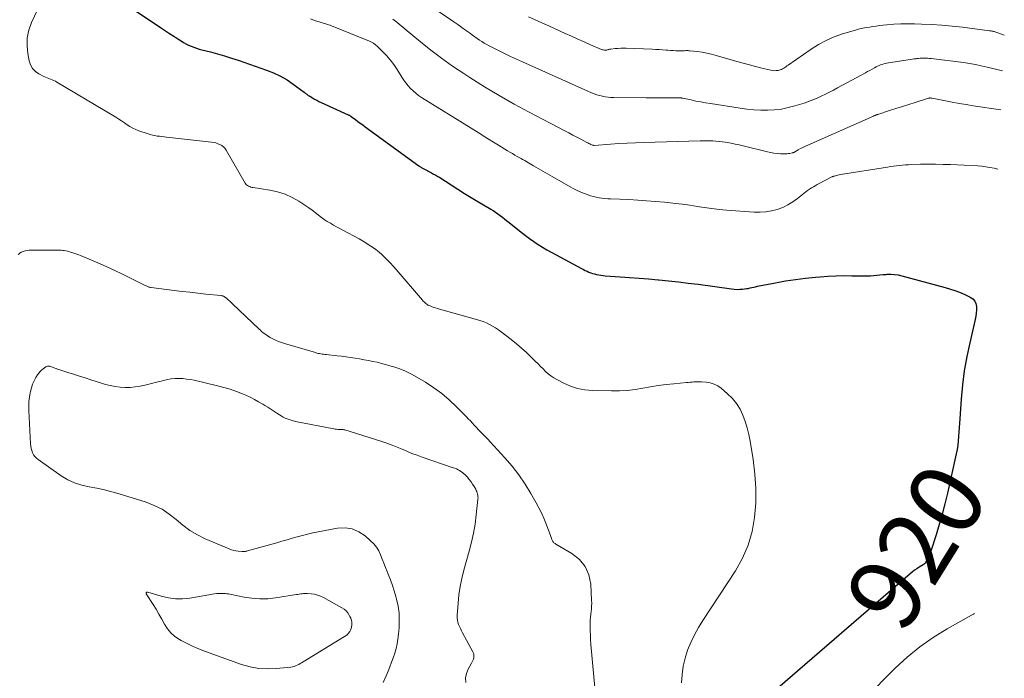
# Model space of a CAD drawing. Units: feet. Extents: x 2034991 to 2035733, y 575000 to 579621.
# Drawn here: x 2035257 to 2035527, y 575213 to 575394 of the extents above; entities that cross this region are included whole.
import ezdxf
from ezdxf.enums import TextEntityAlignment as Align

# ---------------------------------------------------------------- set-up
doc = ezdxf.new("R2010")
doc.units = ezdxf.units.FT
doc.header["$LTSCALE"] = 100
doc.header["$MEASUREMENT"] = 0
for name, color, linetype, lineweight in [('CONTOUR INDEX', 32, 'Continuous', 25), ('CONTOUR INDEX LABEL', 7, 'Continuous', 15), ('CONTOUR INTERMEDIATE', 40, 'Continuous', 15)]:
    doc.layers.add(name, color=color, linetype=linetype, lineweight=lineweight)
doc.styles.add('slant', font='romans.shx', dxfattribs={"oblique": 14.999978})

msp = doc.modelspace()

# ---------------------------------------------------------------- linework, layer by layer
at = {"layer": 'CONTOUR INDEX', "elevation": 920, "flags": 128}
msp.add_lwpolyline([(2035284.34, 575399.26), (2035296.23, 575391.29), (2035297.33, 575390.56), (2035298.43, 575389.82), (2035299.54, 575389.1), (2035300.64, 575388.37), (2035301.56, 575387.77), (2035302.22, 575387.36), (2035302.89, 575386.98), (2035303.58, 575386.64), (2035304.29, 575386.32), (2035305.01, 575386.03), (2035305.74, 575385.77), (2035306.48, 575385.54), (2035307.23, 575385.33), (2035309.58, 575384.74), (2035311.5, 575384.22), (2035313.41, 575383.68), (2035315.31, 575383.09), (2035317.2, 575382.46), (2035324.92, 575379.8), (2035326.85, 575379.03), (2035328.73, 575378.16), (2035330.52, 575377.11), (2035332.25, 575375.95), (2035335.25, 575373.75), (2035335.43, 575373.61), (2035335.62, 575373.46), (2035335.8, 575373.31), (2035335.98, 575373.16), (2035336.16, 575373.01), (2035336.35, 575372.86), (2035336.54, 575372.73), (2035336.74, 575372.61), (2035337.48, 575372.17), (2035338.06, 575371.85), (2035338.65, 575371.53), (2035339.24, 575371.24), (2035339.84, 575370.95), (2035347.26, 575367.58), (2035347.37, 575367.53), (2035347.47, 575367.47), (2035347.57, 575367.42), (2035347.67, 575367.36), (2035347.77, 575367.3), (2035347.87, 575367.23), (2035347.97, 575367.17), (2035348.06, 575367.1), (2035349.21, 575366.25), (2035349.88, 575365.76), (2035350.55, 575365.27), (2035351.22, 575364.78), (2035351.89, 575364.29), (2035366.6, 575353.62), (2035366.74, 575353.52), (2035366.88, 575353.42), (2035367.01, 575353.33), (2035367.15, 575353.23), (2035367.29, 575353.14), (2035367.43, 575353.05), (2035367.58, 575352.96), (2035367.72, 575352.88), (2035370, 575351.66), (2035370.29, 575351.5), (2035370.59, 575351.35), (2035370.88, 575351.19), (2035371.18, 575351.04), (2035371.47, 575350.88), (2035371.76, 575350.72), (2035372.04, 575350.55), (2035372.33, 575350.37), (2035375.38, 575348.39), (2035377.2, 575347.23), (2035379.02, 575346.08), (2035380.86, 575344.96), (2035382.71, 575343.85), (2035386.26, 575341.76), (2035386.93, 575341.35), (2035387.58, 575340.93), (2035388.21, 575340.48), (2035388.84, 575340.01), (2035389.45, 575339.53), (2035390.07, 575339.05), (2035390.68, 575338.57), (2035391.29, 575338.09), (2035394.55, 575335.49), (2035396.84, 575333.77), (2035399.18, 575332.13), (2035401.61, 575330.63), (2035404.1, 575329.22), (2035411.1, 575325.48), (2035411.58, 575325.23), (2035412.07, 575324.99), (2035412.57, 575324.77), (2035413.07, 575324.55), (2035413.58, 575324.36), (2035414.1, 575324.19), (2035414.62, 575324.04), (2035415.15, 575323.9), (2035415.22, 575323.89), (2035415.8, 575323.77), (2035416.37, 575323.67), (2035416.95, 575323.6), (2035417.53, 575323.55), (2035421.59, 575323.27), (2035424.2, 575323.08), (2035426.81, 575322.88), (2035429.41, 575322.66), (2035432.02, 575322.43), (2035432.19, 575322.42), (2035434.88, 575322.16), (2035437.56, 575321.87), (2035440.24, 575321.55), (2035442.92, 575321.2), (2035452.06, 575319.93), (2035452.82, 575319.86), (2035453.59, 575319.82), (2035454.36, 575319.83), (2035455.13, 575319.89), (2035455.65, 575319.94), (2035456.16, 575320.01), (2035456.66, 575320.09), (2035457.17, 575320.19), (2035457.67, 575320.31), (2035458.17, 575320.43), (2035458.67, 575320.55), (2035459.17, 575320.66), (2035459.68, 575320.76), (2035464.1, 575321.63), (2035466.82, 575322.12), (2035469.55, 575322.55), (2035472.29, 575322.89), (2035475.04, 575323.17), (2035476.3, 575323.28), (2035478.46, 575323.44), (2035480.62, 575323.54), (2035482.79, 575323.57), (2035484.95, 575323.56), (2035487.57, 575323.49), (2035488.43, 575323.49), (2035489.28, 575323.51), (2035490.13, 575323.56), (2035490.99, 575323.63), (2035491.84, 575323.71), (2035492.69, 575323.79), (2035493.55, 575323.86), (2035494.4, 575323.92), (2035494.69, 575323.94), (2035495.69, 575323.95), (2035496.68, 575323.91), (2035497.66, 575323.76), (2035498.63, 575323.55), (2035510.54, 575320.33), (2035512, 575319.89), (2035513.44, 575319.4), (2035514.85, 575318.83), (2035516.25, 575318.21), (2035517.39, 575317.66), (2035518.06, 575317.19), (2035518.59, 575316.62), (2035518.9, 575315.91), (2035519.08, 575315.11), (2035519.08, 575314.22), (2035519.03, 575313.34), (2035518.91, 575312.47), (2035518.74, 575311.6), (2035517.22, 575305.23), (2035516.41, 575301.41), (2035515.73, 575297.57), (2035515.24, 575293.7), (2035514.88, 575289.82), (2035514.51, 575284.41), (2035514.43, 575283.21), (2035514.35, 575282.02), (2035514.27, 575280.82), (2035514.2, 575279.62), (2035514.09, 575278.43), (2035513.95, 575277.24), (2035513.76, 575276.06), (2035513.52, 575274.88), (2035511.11, 575264.05), (2035510.43, 575261.19), (2035509.7, 575258.33), (2035508.88, 575255.5), (2035508.02, 575252.68), (2035506.58, 575248.23), (2035506.37, 575247.66), (2035506.15, 575247.09), (2035505.9, 575246.54), (2035505.63, 575246), (2035505.16, 575245.13), (2035505.1, 575245.03), (2035505.03, 575244.94), (2035504.96, 575244.86), (2035504.87, 575244.78), (2035504.78, 575244.71), (2035504.68, 575244.65), (2035504.59, 575244.58), (2035504.49, 575244.52), (2035503.38, 575243.84), (2035502.73, 575243.42), (2035502.11, 575242.98), (2035501.5, 575242.51), (2035500.91, 575242.03), (2035462.78, 575209.04)], dxfattribs=at)
at = {"layer": 'CONTOUR INTERMEDIATE', "flags": 128}
for points, elevation in [([(2035365.53, 575400.26), (2035376.18, 575392.97), (2035377.25, 575392.23), (2035378.32, 575391.48), (2035379.38, 575390.72), (2035380.43, 575389.95), (2035381.29, 575389.32), (2035381.91, 575388.87), (2035382.54, 575388.42), (2035383.18, 575387.99), (2035383.83, 575387.57), (2035384.48, 575387.16), (2035385.14, 575386.77), (2035385.82, 575386.4), (2035386.5, 575386.04), (2035388.36, 575385.11), (2035389.98, 575384.31), (2035391.62, 575383.53), (2035393.26, 575382.76), (2035394.91, 575382.02), (2035413.81, 575373.59), (2035414.53, 575373.3), (2035415.27, 575373.03), (2035416.02, 575372.81), (2035416.78, 575372.63), (2035417.55, 575372.49), (2035418.32, 575372.38), (2035419.1, 575372.31), (2035419.88, 575372.28), (2035428.77, 575372.17), (2035430.29, 575372.16), (2035431.81, 575372.16), (2035433.32, 575372.16), (2035434.84, 575372.18), (2035437.6, 575372.23), (2035437.73, 575372.23), (2035437.87, 575372.22), (2035438, 575372.22), (2035438.13, 575372.2), (2035438.26, 575372.19), (2035438.39, 575372.17), (2035438.52, 575372.15), (2035438.65, 575372.12), (2035441.03, 575371.61), (2035442.36, 575371.33), (2035443.68, 575371.08), (2035445.01, 575370.84), (2035446.34, 575370.62), (2035454.43, 575369.34), (2035456.31, 575369.09), (2035458.2, 575368.91), (2035460.09, 575368.83), (2035461.99, 575368.81), (2035463.88, 575368.93), (2035465.76, 575369.14), (2035467.6, 575369.52), (2035469.44, 575370), (2035471.98, 575370.78), (2035473.17, 575371.18), (2035474.34, 575371.61), (2035475.5, 575372.1), (2035476.63, 575372.63), (2035477.76, 575373.19), (2035478.88, 575373.76), (2035479.99, 575374.34), (2035481.1, 575374.93), (2035488.69, 575379.04), (2035489.31, 575379.38), (2035489.94, 575379.72), (2035490.56, 575380.06), (2035491.19, 575380.4), (2035491.65, 575380.65), (2035492.05, 575380.86), (2035492.45, 575381.04), (2035492.87, 575381.2), (2035493.29, 575381.34), (2035493.72, 575381.46), (2035494.15, 575381.57), (2035494.58, 575381.66), (2035495.02, 575381.74), (2035500.41, 575382.6), (2035500.96, 575382.68), (2035501.51, 575382.76), (2035502.06, 575382.84), (2035502.61, 575382.91), (2035502.73, 575382.92), (2035503.22, 575382.97), (2035503.71, 575383.01), (2035504.21, 575383.03), (2035504.7, 575383.04), (2035505.2, 575383.04), (2035505.69, 575383.02), (2035506.18, 575382.98), (2035506.67, 575382.93), (2035515.52, 575381.83), (2035517.15, 575381.59), (2035518.78, 575381.32), (2035520.39, 575380.99), (2035521.99, 575380.62), (2035526.22, 575379.56)], 908), ([(2035262.99, 575397.78), (2035260.68, 575392.76), (2035259.96, 575390.7), (2035259.5, 575388.6), (2035259.44, 575386.45), (2035259.64, 575384.28), (2035260.01, 575382.32), (2035260.39, 575381.21), (2035260.93, 575380.22), (2035261.73, 575379.42), (2035262.69, 575378.75), (2035264.04, 575378.06), (2035264.48, 575377.85), (2035264.93, 575377.65), (2035265.38, 575377.47), (2035265.84, 575377.3), (2035266.3, 575377.13), (2035266.75, 575376.93), (2035267.19, 575376.72), (2035267.61, 575376.48), (2035283.74, 575366.89), (2035284.53, 575366.41), (2035285.3, 575365.91), (2035286.05, 575365.39), (2035286.79, 575364.85), (2035287.55, 575364.34), (2035288.33, 575363.88), (2035289.16, 575363.5), (2035290.01, 575363.17), (2035292.52, 575362.34), (2035293.13, 575362.15), (2035293.76, 575361.99), (2035294.39, 575361.86), (2035295.03, 575361.75), (2035295.67, 575361.67), (2035296.31, 575361.58), (2035296.95, 575361.5), (2035297.6, 575361.43), (2035309.89, 575360.07), (2035310.48, 575359.97), (2035311.05, 575359.85), (2035311.61, 575359.66), (2035312.17, 575359.45), (2035312.67, 575359.16), (2035313.13, 575358.82), (2035313.51, 575358.39), (2035313.85, 575357.92), (2035319.05, 575348.9), (2035319.24, 575348.63), (2035319.46, 575348.39), (2035319.72, 575348.2), (2035320, 575348.03), (2035320.32, 575347.91), (2035320.63, 575347.8), (2035320.96, 575347.71), (2035321.29, 575347.65), (2035325.87, 575346.94), (2035327.96, 575346.48), (2035329.99, 575345.84), (2035331.92, 575344.95), (2035333.79, 575343.9), (2035335.65, 575342.67), (2035336.52, 575342.08), (2035337.38, 575341.47), (2035338.22, 575340.83), (2035339.04, 575340.18), (2035339.15, 575340.09), (2035339.93, 575339.49), (2035340.72, 575338.91), (2035341.55, 575338.38), (2035342.39, 575337.88), (2035343.25, 575337.4), (2035344.1, 575336.92), (2035344.97, 575336.45), (2035345.83, 575335.98), (2035350.23, 575333.6), (2035351.18, 575333.06), (2035352.11, 575332.51), (2035353.03, 575331.93), (2035353.94, 575331.33), (2035354.82, 575330.7), (2035355.68, 575330.03), (2035356.5, 575329.31), (2035357.29, 575328.57), (2035357.32, 575328.54), (2035358.1, 575327.74), (2035358.87, 575326.94), (2035359.61, 575326.11), (2035360.35, 575325.28), (2035367.56, 575316.87), (2035367.77, 575316.63), (2035367.99, 575316.41), (2035368.22, 575316.19), (2035368.46, 575315.98), (2035368.73, 575315.76), (2035368.84, 575315.68), (2035368.96, 575315.6), (2035369.08, 575315.53), (2035369.21, 575315.47), (2035369.81, 575315.22), (2035370.25, 575315.04), (2035370.69, 575314.88), (2035371.14, 575314.74), (2035371.59, 575314.6), (2035382.38, 575311.58), (2035383.29, 575311.3), (2035384.18, 575310.99), (2035385.06, 575310.62), (2035385.92, 575310.23), (2035386.76, 575309.78), (2035387.57, 575309.3), (2035388.36, 575308.77), (2035389.12, 575308.21), (2035391.86, 575306.07), (2035393.26, 575304.92), (2035394.64, 575303.75), (2035395.98, 575302.53), (2035397.29, 575301.29), (2035398.5, 575300.09), (2035399.18, 575299.42), (2035399.86, 575298.74), (2035400.54, 575298.07), (2035401.22, 575297.39), (2035401.93, 575296.75), (2035402.67, 575296.16), (2035403.45, 575295.63), (2035404.28, 575295.15), (2035406.23, 575294.12), (2035408.09, 575293.3), (2035410, 575292.67), (2035411.97, 575292.31), (2035414, 575292.13), (2035419.28, 575292.03), (2035421.43, 575292.06), (2035423.57, 575292.18), (2035425.69, 575292.44), (2035427.81, 575292.78), (2035429.93, 575293.17), (2035432.05, 575293.51), (2035434.19, 575293.78), (2035436.33, 575294.02), (2035439.76, 575294.33), (2035440.27, 575294.38), (2035440.78, 575294.42), (2035441.29, 575294.46), (2035441.8, 575294.5), (2035442.32, 575294.52), (2035442.83, 575294.53), (2035443.34, 575294.52), (2035443.85, 575294.5), (2035445.14, 575294.41), (2035446.25, 575294.23), (2035447.32, 575293.92), (2035448.3, 575293.41), (2035449.23, 575292.77), (2035451.02, 575291.27), (2035452.33, 575289.99), (2035453.49, 575288.61), (2035454.42, 575287.07), (2035455.2, 575285.42), (2035455.81, 575283.67), (2035456.35, 575281.9), (2035456.78, 575280.1), (2035457.14, 575278.28), (2035457.99, 575273.25), (2035458.48, 575269.31), (2035458.75, 575265.37), (2035458.69, 575261.41), (2035458.41, 575257.46), (2035457.69, 575253.59), (2035456.63, 575249.85), (2035455.06, 575246.3), (2035453.14, 575242.86), (2035444.25, 575229.28), (2035443.05, 575227.32), (2035441.94, 575225.31), (2035440.97, 575223.24), (2035440.08, 575221.12), (2035439.38, 575218.94), (2035438.85, 575216.73), (2035438.57, 575214.48), (2035438.45, 575212.19)], 924), ([(2035336.94, 575393.78), (2035338.08, 575393.39), (2035339.61, 575392.89), (2035339.99, 575392.76), (2035340.37, 575392.64), (2035340.76, 575392.53), (2035341.14, 575392.42), (2035341.53, 575392.3), (2035341.91, 575392.18), (2035342.29, 575392.04), (2035342.66, 575391.9), (2035353.1, 575387.7), (2035353.67, 575387.43), (2035354.22, 575387.12), (2035354.72, 575386.74), (2035355.2, 575386.33), (2035356.59, 575384.97), (2035357.7, 575383.8), (2035358.74, 575382.59), (2035359.71, 575381.31), (2035360.61, 575379.98), (2035361.95, 575377.87), (2035362.49, 575377.06), (2035363.06, 575376.28), (2035363.67, 575375.52), (2035364.32, 575374.79), (2035365.01, 575374.11), (2035365.73, 575373.46), (2035366.5, 575372.88), (2035367.31, 575372.33), (2035380.89, 575363.88), (2035382.76, 575362.71), (2035384.63, 575361.55), (2035386.51, 575360.39), (2035388.39, 575359.23), (2035390.85, 575357.72), (2035391.5, 575357.32), (2035392.15, 575356.93), (2035392.81, 575356.55), (2035393.48, 575356.17), (2035394.52, 575355.59), (2035394.67, 575355.51), (2035394.81, 575355.43), (2035394.95, 575355.35), (2035395.09, 575355.28), (2035395.24, 575355.2), (2035395.38, 575355.13), (2035395.52, 575355.05), (2035395.66, 575354.97), (2035397.92, 575353.64), (2035399.19, 575352.9), (2035400.47, 575352.16), (2035401.74, 575351.42), (2035403.02, 575350.69), (2035407.98, 575347.85), (2035408.99, 575347.3), (2035410.02, 575346.79), (2035411.07, 575346.33), (2035412.13, 575345.9), (2035412.8, 575345.65), (2035413.55, 575345.4), (2035414.31, 575345.18), (2035415.08, 575345.01), (2035415.86, 575344.87), (2035416.65, 575344.77), (2035417.44, 575344.68), (2035418.24, 575344.62), (2035419.03, 575344.57), (2035423.96, 575344.35), (2035426.42, 575344.22), (2035428.87, 575344.07), (2035431.32, 575343.87), (2035433.77, 575343.65), (2035434.64, 575343.56), (2035436.65, 575343.34), (2035438.66, 575343.09), (2035440.66, 575342.8), (2035442.66, 575342.48), (2035444.65, 575342.17), (2035446.66, 575341.89), (2035448.67, 575341.67), (2035450.68, 575341.49), (2035458.29, 575340.92), (2035459.89, 575340.89), (2035461.48, 575340.98), (2035463.05, 575341.25), (2035464.6, 575341.64), (2035466.1, 575342.21), (2035467.53, 575342.89), (2035468.88, 575343.73), (2035470.17, 575344.68), (2035471.92, 575346.14), (2035472.4, 575346.52), (2035472.89, 575346.89), (2035473.4, 575347.23), (2035473.93, 575347.55), (2035474.46, 575347.86), (2035474.99, 575348.17), (2035475.53, 575348.46), (2035476.07, 575348.76), (2035479.3, 575350.46), (2035479.37, 575350.5), (2035479.6, 575350.59), (2035479.71, 575350.64), (2035479.83, 575350.68), (2035479.95, 575350.72), (2035480.07, 575350.76), (2035480.51, 575350.89), (2035480.85, 575350.98), (2035481.19, 575351.06), (2035481.54, 575351.14), (2035481.88, 575351.2), (2035494.76, 575353.28), (2035495.57, 575353.4), (2035496.39, 575353.52), (2035497.21, 575353.63), (2035498.02, 575353.73), (2035498.84, 575353.81), (2035499.66, 575353.88), (2035500.49, 575353.92), (2035501.31, 575353.96), (2035503.77, 575354.03), (2035505.83, 575354.06), (2035507.89, 575354.06), (2035509.94, 575354.01), (2035512, 575353.93), (2035519.42, 575353.56), (2035520.55, 575353.48), (2035521.66, 575353.36), (2035522.77, 575353.19), (2035523.88, 575352.98), (2035524.95, 575352.73)], 916), ([(2035359.49, 575393.76), (2035359.83, 575393.48), (2035360.58, 575392.85), (2035361.33, 575392.23), (2035362.09, 575391.61), (2035362.84, 575390.99), (2035367.01, 575387.54), (2035369.88, 575385.24), (2035372.81, 575383.01), (2035375.81, 575380.89), (2035378.86, 575378.84), (2035380.56, 575377.74), (2035384.54, 575375.24), (2035388.55, 575372.82), (2035392.63, 575370.5), (2035396.76, 575368.27), (2035406.46, 575363.16), (2035407.56, 575362.59), (2035408.66, 575362.01), (2035409.76, 575361.44), (2035410.86, 575360.87), (2035412.51, 575360.01), (2035412.78, 575359.87), (2035413.06, 575359.73), (2035413.34, 575359.6), (2035413.62, 575359.47), (2035414.08, 575359.27), (2035414.14, 575359.25), (2035414.19, 575359.23), (2035414.25, 575359.22), (2035414.31, 575359.21), (2035414.37, 575359.2), (2035414.43, 575359.2), (2035414.49, 575359.2), (2035414.55, 575359.2), (2035418.99, 575359.52), (2035421.27, 575359.67), (2035423.55, 575359.8), (2035425.83, 575359.9), (2035428.12, 575359.99), (2035443.5, 575360.46), (2035444.36, 575360.48), (2035445.22, 575360.48), (2035446.09, 575360.46), (2035446.95, 575360.42), (2035447.81, 575360.36), (2035448.67, 575360.28), (2035449.53, 575360.17), (2035450.38, 575360.04), (2035450.88, 575359.95), (2035451.98, 575359.76), (2035453.08, 575359.54), (2035454.17, 575359.3), (2035455.26, 575359.05), (2035461.9, 575357.4), (2035462.79, 575357.21), (2035463.69, 575357.06), (2035464.59, 575356.97), (2035465.5, 575356.92), (2035466.6, 575356.89), (2035466.96, 575356.89), (2035467.33, 575356.91), (2035467.69, 575356.95), (2035468.05, 575357), (2035468.65, 575357.12), (2035468.71, 575357.13), (2035468.77, 575357.15), (2035468.82, 575357.16), (2035468.88, 575357.19), (2035468.93, 575357.21), (2035468.98, 575357.24), (2035469.03, 575357.26), (2035469.09, 575357.29), (2035470.3, 575357.96), (2035470.96, 575358.31), (2035471.62, 575358.65), (2035472.3, 575358.97), (2035472.98, 575359.29), (2035490.9, 575367.22), (2035491.04, 575367.28), (2035491.19, 575367.34), (2035491.34, 575367.4), (2035491.49, 575367.46), (2035491.64, 575367.51), (2035491.79, 575367.56), (2035491.94, 575367.62), (2035492.09, 575367.67), (2035495.29, 575368.69), (2035497.05, 575369.25), (2035498.8, 575369.81), (2035500.55, 575370.37), (2035502.31, 575370.92), (2035505.96, 575372.08), (2035506.02, 575372.1), (2035506.08, 575372.12), (2035506.14, 575372.13), (2035506.2, 575372.14), (2035506.27, 575372.15), (2035506.33, 575372.16), (2035506.39, 575372.16), (2035506.45, 575372.16), (2035506.55, 575372.15), (2035506.66, 575372.14), (2035506.77, 575372.13), (2035506.88, 575372.11), (2035506.99, 575372.09), (2035510.57, 575371.38), (2035512.47, 575371.01), (2035514.38, 575370.67), (2035516.29, 575370.35), (2035518.2, 575370.05), (2035525.72, 575368.93)], 912), ([(2035396.52, 575394.37), (2035398.39, 575393.54), (2035400.25, 575392.7), (2035402.12, 575391.86), (2035406.61, 575389.81), (2035408.34, 575389.04), (2035410.07, 575388.26), (2035411.8, 575387.5), (2035413.53, 575386.74), (2035416.53, 575385.43), (2035416.77, 575385.35), (2035417.01, 575385.29), (2035417.26, 575385.25), (2035417.51, 575385.24), (2035417.64, 575385.24), (2035417.83, 575385.26), (2035418.01, 575385.28), (2035418.2, 575385.32), (2035418.38, 575385.38), (2035418.56, 575385.43), (2035418.74, 575385.48), (2035418.93, 575385.51), (2035419.12, 575385.54), (2035420.25, 575385.65), (2035421.01, 575385.72), (2035421.77, 575385.76), (2035422.52, 575385.76), (2035423.28, 575385.75), (2035430.36, 575385.48), (2035431.31, 575385.44), (2035432.27, 575385.39), (2035433.23, 575385.32), (2035434.18, 575385.25), (2035434.64, 575385.21), (2035435.37, 575385.16), (2035436.09, 575385.12), (2035436.82, 575385.09), (2035437.54, 575385.08), (2035438.44, 575385.08), (2035438.72, 575385.08), (2035438.99, 575385.08), (2035439.27, 575385.09), (2035439.55, 575385.1), (2035439.82, 575385.1), (2035440.1, 575385.1), (2035440.38, 575385.08), (2035440.65, 575385.06), (2035442.72, 575384.83), (2035444.02, 575384.65), (2035445.31, 575384.43), (2035446.59, 575384.14), (2035447.86, 575383.8), (2035453.55, 575382.15), (2035455.25, 575381.67), (2035456.96, 575381.2), (2035458.67, 575380.76), (2035460.39, 575380.34), (2035462.85, 575379.74), (2035463.34, 575379.66), (2035463.83, 575379.62), (2035464.32, 575379.64), (2035464.81, 575379.71), (2035465.09, 575379.77), (2035465.43, 575379.86), (2035465.76, 575379.97), (2035466.07, 575380.13), (2035466.37, 575380.31), (2035466.67, 575380.51), (2035466.96, 575380.71), (2035467.25, 575380.91), (2035467.54, 575381.11), (2035473.85, 575385.48), (2035475.89, 575386.76), (2035478, 575387.91), (2035480.2, 575388.86), (2035482.47, 575389.68), (2035485.34, 575390.56), (2035486.23, 575390.82), (2035487.12, 575391.05), (2035488.01, 575391.25), (2035488.92, 575391.42), (2035489.83, 575391.57), (2035490.74, 575391.71), (2035491.65, 575391.83), (2035492.57, 575391.94), (2035494.54, 575392.15), (2035496.45, 575392.32), (2035498.35, 575392.43), (2035500.26, 575392.46), (2035502.17, 575392.44), (2035504, 575392.39), (2035506.82, 575392.26), (2035509.64, 575392.07), (2035512.45, 575391.81), (2035515.26, 575391.5), (2035522.64, 575390.56), (2035522.8, 575390.54), (2035522.95, 575390.52), (2035523.11, 575390.49), (2035523.27, 575390.46), (2035523.43, 575390.43), (2035523.58, 575390.39), (2035523.73, 575390.35), (2035523.89, 575390.3), (2035526.69, 575389.37)], 904), ([(2035256.97, 575329.34), (2035257.84, 575330), (2035258.87, 575330.37), (2035260, 575330.55), (2035268.35, 575330.53), (2035268.78, 575330.51), (2035269.2, 575330.48), (2035269.62, 575330.42), (2035270.04, 575330.34), (2035270.46, 575330.24), (2035270.88, 575330.14), (2035271.29, 575330.03), (2035271.7, 575329.91), (2035271.96, 575329.83), (2035272.5, 575329.65), (2035273.04, 575329.47), (2035273.56, 575329.27), (2035274.09, 575329.06), (2035278.78, 575327.06), (2035281.04, 575326.07), (2035283.29, 575325.05)], 928), ([(2035283.29, 575325.05), (2035285.52, 575323.98), (2035287.74, 575322.89), (2035291.77, 575320.85), (2035291.96, 575320.76), (2035292.16, 575320.67), (2035292.36, 575320.59), (2035292.57, 575320.52), (2035292.77, 575320.45), (2035292.98, 575320.4), (2035293.2, 575320.36), (2035293.41, 575320.32), (2035299.66, 575319.54), (2035301.82, 575319.27), (2035303.99, 575319.02), (2035306.16, 575318.78), (2035308.33, 575318.54), (2035312.39, 575318.12), (2035312.53, 575318.1), (2035312.66, 575318.08), (2035312.8, 575318.05), (2035312.93, 575318.02), (2035313.06, 575317.97), (2035313.19, 575317.92), (2035313.3, 575317.85), (2035313.42, 575317.77), (2035314.04, 575317.29), (2035314.45, 575316.95), (2035314.86, 575316.61), (2035315.26, 575316.25), (2035315.65, 575315.89), (2035322.89, 575308.94), (2035323.24, 575308.62), (2035323.59, 575308.31), (2035323.95, 575308.01), (2035324.32, 575307.71), (2035324.7, 575307.44), (2035325.09, 575307.17), (2035325.5, 575306.93), (2035325.9, 575306.69), (2035326.63, 575306.3), (2035327.42, 575305.91), (2035328.22, 575305.55), (2035329.04, 575305.25), (2035329.88, 575304.97), (2035338.33, 575302.51), (2035338.68, 575302.41), (2035339.04, 575302.32), (2035339.39, 575302.25), (2035339.76, 575302.19), (2035340.12, 575302.13), (2035340.48, 575302.08), (2035340.84, 575302.03), (2035341.21, 575301.99), (2035344.2, 575301.67), (2035345.44, 575301.53), (2035346.67, 575301.37), (2035347.9, 575301.19), (2035349.13, 575301), (2035349.2, 575300.99), (2035350.39, 575300.78), (2035351.59, 575300.57), (2035352.78, 575300.35), (2035353.97, 575300.11), (2035355.15, 575299.86), (2035356.33, 575299.58), (2035357.5, 575299.27), (2035358.66, 575298.94), (2035359.7, 575298.63), (2035361.35, 575298.07), (2035362.97, 575297.42), (2035364.53, 575296.66), (2035366.06, 575295.81), (2035368.4, 575294.39), (2035370.66, 575292.9), (2035372.83, 575291.32), (2035374.89, 575289.57), (2035376.86, 575287.73), (2035379.54, 575285.02), (2035380.1, 575284.44), (2035380.66, 575283.86), (2035381.21, 575283.26), (2035381.75, 575282.66), (2035381.8, 575282.61), (2035382.31, 575282.03), (2035382.84, 575281.47), (2035383.38, 575280.92), (2035383.92, 575280.37), (2035384.47, 575279.83), (2035385.01, 575279.28), (2035385.54, 575278.72), (2035386.07, 575278.16), (2035390.09, 575273.76), (2035392.06, 575271.46), (2035393.92, 575269.08), (2035395.62, 575266.58), (2035397.21, 575264), (2035398.7, 575261.39), (2035399.42, 575260.04), (2035400.11, 575258.67), (2035400.73, 575257.27), (2035401.31, 575255.86), (2035402.03, 575253.97), (2035402.22, 575253.48), (2035402.4, 575252.98), (2035402.57, 575252.49), (2035402.74, 575251.99), (2035402.93, 575251.39), (2035403.01, 575251.2), (2035403.11, 575251.01), (2035403.23, 575250.84), (2035403.36, 575250.68), (2035403.52, 575250.53), (2035403.68, 575250.4), (2035403.85, 575250.27), (2035404.03, 575250.16), (2035408.46, 575247.57), (2035410.48, 575245.93), (2035412.07, 575244.03), (2035413.04, 575241.74), (2035413.58, 575239.2), (2035413.83, 575234.74), (2035413.85, 575233.97), (2035413.83, 575233.21), (2035413.77, 575232.46), (2035413.68, 575231.7), (2035413.58, 575230.94), (2035413.51, 575230.18), (2035413.46, 575229.42), (2035413.44, 575228.66), (2035413.43, 575227.68), (2035413.44, 575226.43), (2035413.48, 575225.17), (2035413.55, 575223.92), (2035413.64, 575222.67), (2035416.09, 575196.19)], 928), ([(2035356.85, 575212.25), (2035357.63, 575214.1), (2035358.17, 575215.37), (2035358.67, 575216.59), (2035359.14, 575217.82), (2035359.57, 575219.07), (2035359.99, 575220.32), (2035360.34, 575221.59), (2035360.64, 575222.87), (2035360.85, 575224.16), (2035361.01, 575225.47), (2035361.18, 575227.31), (2035361.24, 575229.27), (2035361.17, 575231.22), (2035360.89, 575233.15), (2035360.47, 575235.07), (2035360.28, 575235.77), (2035359.82, 575237.32), (2035359.33, 575238.86), (2035358.8, 575240.38), (2035358.23, 575241.89), (2035357.94, 575242.61), (2035357.49, 575243.75), (2035357.04, 575244.89), (2035356.58, 575246.03), (2035356.13, 575247.17), (2035355.6, 575248.26), (2035354.98, 575249.28), (2035354.23, 575250.21), (2035353.39, 575251.08), (2035351.94, 575252.39), (2035350.21, 575253.54), (2035348.38, 575254.34), (2035346.41, 575254.61), (2035344.33, 575254.52), (2035339.03, 575253.52), (2035337.59, 575253.22), (2035336.16, 575252.9), (2035334.75, 575252.54), (2035333.33, 575252.15), (2035331.93, 575251.74), (2035330.52, 575251.33), (2035329.11, 575250.93), (2035327.7, 575250.53), (2035319.7, 575248.27), (2035319.57, 575248.24), (2035319.44, 575248.21), (2035319.32, 575248.18), (2035319.19, 575248.16), (2035319.14, 575248.15), (2035319.03, 575248.14), (2035318.93, 575248.13), (2035318.82, 575248.13), (2035318.71, 575248.13), (2035318.6, 575248.13), (2035318.49, 575248.14), (2035318.39, 575248.14), (2035318.28, 575248.15), (2035317.2, 575248.22), (2035316.57, 575248.3), (2035315.94, 575248.42), (2035315.33, 575248.6), (2035314.73, 575248.82), (2035308.17, 575251.62), (2035306.01, 575252.68), (2035303.94, 575253.88), (2035302.01, 575255.29), (2035300.17, 575256.84), (2035298.31, 575258.35), (2035296.35, 575259.68), (2035294.23, 575260.73), (2035291.99, 575261.59), (2035284.64, 575263.87), (2035282.61, 575264.45), (2035280.57, 575264.97), (2035278.5, 575265.4), (2035276.42, 575265.77), (2035274.39, 575266.22), (2035272.43, 575266.86), (2035270.57, 575267.76), (2035268.78, 575268.84), (2035262.45, 575273.28), (2035261.98, 575273.67), (2035261.56, 575274.11), (2035261.21, 575274.6), (2035260.92, 575275.14), (2035260.7, 575275.72), (2035260.52, 575276.31), (2035260.42, 575276.92), (2035260.35, 575277.53), (2035259.92, 575286.72), (2035259.91, 575287.94), (2035259.96, 575289.14), (2035260.1, 575290.35), (2035260.29, 575291.54), (2035260.37, 575291.91), (2035260.62, 575292.9), (2035260.94, 575293.86), (2035261.36, 575294.79), (2035261.85, 575295.69), (2035262.32, 575296.46), (2035262.64, 575296.93), (2035263.01, 575297.37), (2035263.42, 575297.76), (2035263.87, 575298.11), (2035264.58, 575298.59), (2035264.79, 575298.7), (2035265, 575298.78), (2035265.22, 575298.82), (2035265.45, 575298.82), (2035265.69, 575298.79), (2035265.92, 575298.74), (2035266.14, 575298.67), (2035266.37, 575298.58), (2035266.64, 575298.46), (2035267, 575298.3), (2035267.37, 575298.15), (2035267.74, 575298.02), (2035268.11, 575297.89), (2035270.54, 575297.12), (2035272.14, 575296.62), (2035273.73, 575296.11), (2035275.32, 575295.6), (2035276.91, 575295.09), (2035279.55, 575294.22), (2035280.87, 575293.84), (2035282.2, 575293.52), (2035283.54, 575293.28), (2035284.9, 575293.09), (2035286.27, 575293.01), (2035287.63, 575293.02), (2035288.98, 575293.15), (2035290.33, 575293.37), (2035290.72, 575293.45), (2035292.08, 575293.74), (2035293.44, 575294.05), (2035294.79, 575294.39), (2035296.14, 575294.74), (2035296.77, 575294.91), (2035297.8, 575295.14), (2035298.85, 575295.32), (2035299.9, 575295.41), (2035300.96, 575295.44), (2035302.02, 575295.4), (2035303.08, 575295.3), (2035304.13, 575295.14), (2035305.17, 575294.94), (2035311.52, 575293.46), (2035313.26, 575293.01), (2035314.98, 575292.5), (2035316.67, 575291.9), (2035318.35, 575291.24), (2035319.24, 575290.86), (2035320.44, 575290.31), (2035321.61, 575289.73), (2035322.76, 575289.1), (2035323.89, 575288.43), (2035324.43, 575288.09), (2035325.27, 575287.56), (2035326.11, 575287.02), (2035326.95, 575286.48), (2035327.78, 575285.94), (2035328.43, 575285.51), (2035328.94, 575285.19), (2035329.47, 575284.9), (2035330.01, 575284.63), (2035330.56, 575284.39), (2035331.12, 575284.18), (2035331.69, 575284), (2035332.27, 575283.84), (2035332.86, 575283.71), (2035343.31, 575281.68), (2035343.67, 575281.62), (2035344.03, 575281.57), (2035344.4, 575281.53), (2035344.76, 575281.5), (2035345.2, 575281.48), (2035345.34, 575281.47), (2035345.49, 575281.47), (2035345.63, 575281.47), (2035345.77, 575281.46), (2035345.92, 575281.46), (2035346.06, 575281.44), (2035346.2, 575281.41), (2035346.34, 575281.37), (2035356.44, 575278.19), (2035357.84, 575277.72), (2035359.24, 575277.23), (2035360.61, 575276.68), (2035361.97, 575276.11), (2035363.33, 575275.53), (2035364.7, 575274.97), (2035366.09, 575274.45), (2035367.48, 575273.96), (2035375.99, 575271.05), (2035376.43, 575270.88), (2035376.86, 575270.71), (2035377.29, 575270.5), (2035377.7, 575270.29), (2035378.1, 575270.04), (2035378.48, 575269.77), (2035378.83, 575269.47), (2035379.16, 575269.14), (2035379.85, 575268.41), (2035380.36, 575267.82), (2035380.85, 575267.2)], 932), ([(2035380.85, 575267.2), (2035381.29, 575266.56), (2035381.7, 575265.89), (2035382.13, 575265.13), (2035382.29, 575264.82), (2035382.43, 575264.5), (2035382.55, 575264.17), (2035382.65, 575263.84), (2035382.71, 575263.5), (2035382.75, 575263.15), (2035382.76, 575262.81), (2035382.74, 575262.46), (2035382.29, 575258.11), (2035381.96, 575255.6), (2035381.55, 575253.1), (2035381, 575250.63), (2035380.37, 575248.18), (2035378.87, 575242.99), (2035378.31, 575240.76), (2035377.84, 575238.52), (2035377.52, 575236.24), (2035377.3, 575233.95), (2035377.08, 575230.6), (2035377.08, 575229.98), (2035377.14, 575229.37), (2035377.27, 575228.77), (2035377.45, 575228.18), (2035377.69, 575227.6), (2035377.94, 575227.03), (2035378.22, 575226.47), (2035378.51, 575225.91), (2035381.38, 575220.67), (2035381.54, 575220.3), (2035381.63, 575219.91), (2035381.64, 575219.52), (2035381.6, 575219.11), (2035381.49, 575218.71), (2035381.35, 575218.31), (2035381.18, 575217.93), (2035380.99, 575217.56), (2035380.07, 575215.95), (2035379.6, 575214.76), (2035379.36, 575213.56), (2035379.45, 575212.34)], 932), ([(2035347.03, 575225.46), (2035347.36, 575225.82), (2035347.66, 575226.2), (2035347.89, 575226.62), (2035348.08, 575227.06), (2035348.19, 575227.52), (2035348.25, 575228), (2035348.25, 575228.18), (2035348.23, 575228.76), (2035348.15, 575229.32), (2035347.97, 575229.85), (2035347.74, 575230.38), (2035347.56, 575230.69), (2035347.15, 575231.31), (2035346.67, 575231.88), (2035346.11, 575232.35), (2035345.49, 575232.76), (2035340.46, 575235.52), (2035339.67, 575235.89), (2035338.85, 575236.2), (2035338, 575236.41), (2035337.14, 575236.56), (2035336.12, 575236.66), (2035335.75, 575236.68), (2035335.37, 575236.68), (2035335, 575236.65), (2035334.63, 575236.59), (2035334.26, 575236.51), (2035333.89, 575236.44), (2035333.52, 575236.38), (2035333.15, 575236.32), (2035327.39, 575235.43), (2035325.24, 575235.21), (2035323.08, 575235.16), (2035320.93, 575235.33), (2035318.79, 575235.66), (2035315.31, 575236.4), (2035314.91, 575236.47), (2035314.5, 575236.54), (2035314.1, 575236.59), (2035313.69, 575236.62), (2035313.22, 575236.66), (2035312.57, 575236.68), (2035311.93, 575236.67), (2035311.29, 575236.62), (2035310.65, 575236.53), (2035303.92, 575235.4), (2035301.96, 575235.21), (2035300, 575235.2), (2035298.07, 575235.45), (2035296.14, 575235.89), (2035292.43, 575237), (2035292.37, 575237.01), (2035292.31, 575237.01), (2035292.26, 575236.99), (2035292.2, 575236.96), (2035292.11, 575236.89), (2035292.04, 575236.81), (2035292, 575236.72), (2035292.01, 575236.63), (2035292.04, 575236.53), (2035293.9, 575233.64), (2035294.72, 575232.33), (2035295.51, 575231), (2035296.27, 575229.65), (2035296.99, 575228.28), (2035297.8, 575227), (2035298.74, 575225.84), (2035299.87, 575224.88), (2035301.13, 575224.04), (2035301.61, 575223.77), (2035303.24, 575222.94), (2035304.88, 575222.16), (2035306.56, 575221.45), (2035308.26, 575220.79), (2035318.1, 575217.25), (2035320.43, 575216.58), (2035322.78, 575216.13), (2035325.18, 575216.01), (2035327.6, 575216.09), (2035331.55, 575216.5), (2035332.01, 575216.57), (2035332.45, 575216.68), (2035332.88, 575216.83), (2035333.31, 575217.02), (2035333.72, 575217.23), (2035334.13, 575217.46), (2035334.53, 575217.69), (2035334.93, 575217.93), (2035346.26, 575224.87), (2035346.66, 575225.15), (2035347.03, 575225.46)], 928), ([(2035518.57, 575231.2), (2035518.29, 575231.02), (2035517.69, 575230.67), (2035511.04, 575226.97), (2035507.22, 575224.63), (2035503.55, 575222.08), (2035500.11, 575219.24), (2035496.82, 575216.19), (2035488.54, 575207.85)], 916)]:
    msp.add_lwpolyline(points, dxfattribs=dict(at, elevation=elevation))

# ---------------------------------------------------------------- texts
at = {"layer": 'CONTOUR INDEX LABEL', "style": 'slant', "oblique": 15}
msp.add_text('920', height=20, rotation=58.0754, dxfattribs=at).set_placement((2035502.65, 575249.53, 920), align=Align.MIDDLE_CENTER)

doc.saveas('drawing.dxf')
